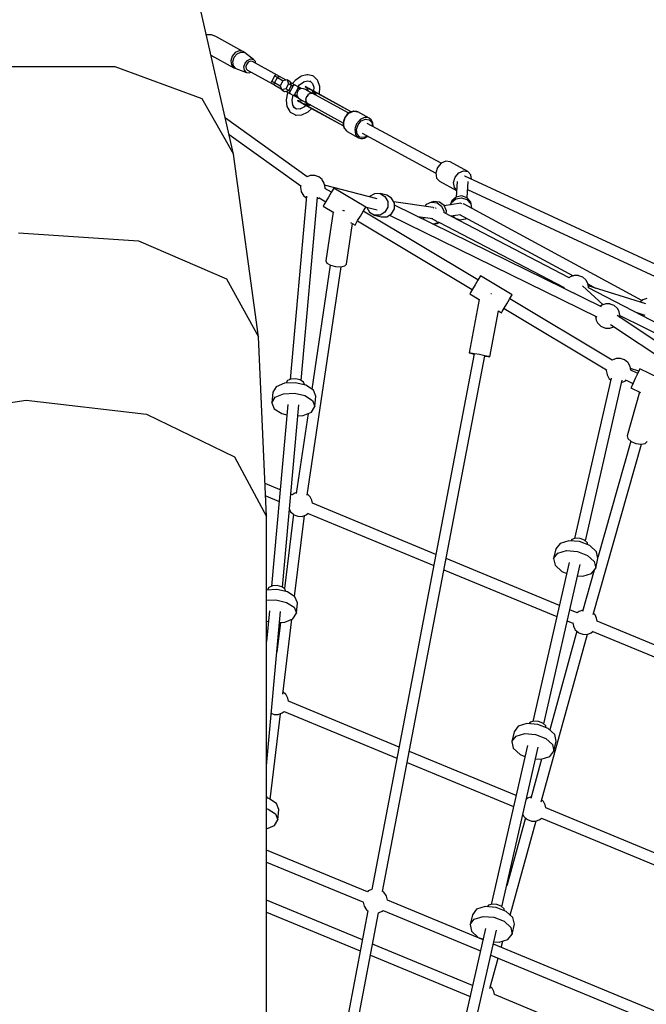
# Model space of a CAD drawing. Units: millimetres. Extents: x 303 to 27659, y -43033 to 1781.
# Drawn here: x 12598 to 13614, y -16868 to -15271 of the extents above; entities that cross this region are included whole.
import ezdxf

# ---------------------------------------------------------------- set-up
doc = ezdxf.new("R2010")
doc.units = ezdxf.units.MM
doc.layers.add('LIVIA STREFA', color=1, linetype='Continuous', lineweight=18)
doc.layers.add('PV-15F70E', color=7, linetype='Continuous')
doc.dimstyles.new('Kopia Kopia ISO-25 moduły', dxfattribs={"dimtxt": 300, "dimasz": 210, "dimexe": 1.25, "dimexo": 0.625, "dimgap": 80, "dimtad": 1, "dimdec": 1, "dimlfac": 0.001, "dimtxsty": 'Standard', "dimblk": 'OBLIQUE', "dimcen": 2.5, "dimse1": 1, "dimse2": 1, "dimadec": 0, "dimazin": 0, "dimtfac": 1, "dimtdec": 1, "dimtmove": 0, "dimatfit": 3, "dimfxl": 1, "dimtfillclr": 256, "dimarcsym": 0})

# ---------------------------------------------------------------- blocks, each defined once
blk = doc.blocks.new('*U2')
at = {"layer": 'PV-15F70E'}
for p, q in [((740835.9, 1097849.6), (740768.9, 1098141.8)), ((740792.6, 1098043.2), (740791.6, 1098042.9)), ((740799.8, 1098043), (740792.6, 1098043.2)), ((740807.1, 1098040.3), (740799.8, 1098043)), ((740850.8, 1098016.3), (740807.1, 1098040.3)), ((740799, 1098010.5), (740836.4, 1097990)), ((740833.7, 1098008.6), (740831.4, 1098001.3)), ((740838.6, 1098014.4), (740833.7, 1098008.6)), ((740836.7, 1098006.9), (740841.6, 1098012.7)), ((740844.9, 1098017.3), (740838.6, 1098014.4)), ((740841.6, 1098012.7), (740847.7, 1098015.4)), ((740850.8, 1098016.3), (740844.9, 1098017.3)), ((740847.7, 1098015.4), (740853.6, 1098014.5)), ((740853.6, 1098014.5), (740850.8, 1098016.3)), ((740868.1, 1098003.4), (740853.6, 1098014.5)), ((740450.4, 1097991.8), (740643.1, 1097992)), ((740643.1, 1097992), (740784.2, 1097940)), ((740831.4, 1098001.3), (740832.4, 1097994.5)), ((740832.4, 1097994.5), (740836.4, 1097990)), ((740834.5, 1097999.7), (740836.7, 1098006.9)), ((740835.5, 1097993), (740834.5, 1097999.7)), ((740839.4, 1097988.6), (740835.5, 1097993)), ((740852.6, 1097991.4), (740854.4, 1097997.2)), ((740854.4, 1097997.2), (740858.4, 1098001.9)), ((740857.1, 1097995.8), (740855.8, 1097991.9)), ((740855.8, 1097991.9), (740856.4, 1097988.2)), ((740859.7, 1097998.9), (740857.1, 1097995.8)), ((740858.4, 1098001.9), (740863.4, 1098004.1)), ((740863, 1098000.4), (740859.7, 1097998.9)), ((740866.2, 1097999.9), (740863, 1098000.4)), ((740863.4, 1098004.1), (740868.1, 1098003.4)), ((740906.4, 1097977.8), (740866.2, 1097999.9)), ((740871.3, 1097999.8), (740868.1, 1098003.4)), ((740871.7, 1097996.8), (740871.3, 1097999.8)), ((740836.4, 1097990), (740839.4, 1097988.6)), ((740839.4, 1097988.6), (740856.6, 1097982.3)), ((740853.4, 1097985.9), (740852.6, 1097991.4)), ((740856.6, 1097982.3), (740853.4, 1097985.9)), ((740856.4, 1097988.2), (740858.5, 1097985.8)), ((740856.6, 1097982.3), (740861.3, 1097981.6)), ((740858.5, 1097985.8), (740898.7, 1097963.8)), ((740861.3, 1097981.6), (740864, 1097982.8)), ((740902.4, 1097976.6), (740897.6, 1097967.8)), ((740902.5, 1097977.2), (740902.4, 1097976.6)), ((740906.8, 1097974.2), (740902.4, 1097976.6)), ((740903.3, 1097977.9), (740902.5, 1097977.2)), ((740904.3, 1097978.2), (740903.3, 1097977.9)), ((740905.4, 1097978.2), (740904.3, 1097978.2)), ((740906.4, 1097977.8), (740905.4, 1097978.2)), ((740910.2, 1097975.7), (740906.4, 1097977.8)), ((740907.8, 1097975.3), (740909, 1097975.9)), ((740909, 1097975.9), (740910.2, 1097975.7)), ((740920.8, 1097969.9), (740910.2, 1097975.7)), ((740945.5, 1097976.1), (740944.6, 1097975.5)), ((740954.8, 1097978.5), (740945.5, 1097976.1)), ((740956.1, 1097978.5), (740954.8, 1097978.5)), ((740964.5, 1097976.6), (740956.1, 1097978.5)), ((740965.2, 1097976.3), (740964.5, 1097976.6)), ((740965.7, 1097975.9), (740965.2, 1097976.3)), ((740971.9, 1097969.9), (740965.7, 1097975.9)), ((740897.1, 1097967.4), (740897, 1097966.4)), ((740897, 1097966.4), (740897.2, 1097965.3)), ((740897.6, 1097967.8), (740897.1, 1097967.4)), ((740897.2, 1097965.3), (740897.8, 1097964.4)), ((740902, 1097965.4), (740897.6, 1097967.8)), ((740897.8, 1097964.4), (740898.7, 1097963.8)), ((740898.7, 1097963.8), (740902.5, 1097961.7)), ((740901.5, 1097963.9), (740902, 1097965.4)), ((740901.7, 1097962.6), (740901.5, 1097963.9)), ((740902.5, 1097961.7), (740901.7, 1097962.6)), ((740902, 1097965.4), (740906.8, 1097974.2)), ((740911.6, 1097960.1), (740902, 1097965.4)), ((740902.5, 1097961.7), (740913.1, 1097955.9)), ((740906.8, 1097974.2), (740907.8, 1097975.3)), ((740906.8, 1097974.2), (740916.4, 1097968.9)), ((740915.8, 1097968.8), (740911.4, 1097960.7)), ((740911.4, 1097960.7), (740913.8, 1097954.1)), ((740922.7, 1097970.3), (740915.8, 1097968.8)), ((740925.1, 1097963.7), (740920.6, 1097955.6)), ((740922.7, 1097970.3), (740925.1, 1097963.7)), ((740927.3, 1097967.7), (740922.7, 1097970.3)), ((740929.7, 1097961.2), (740925.1, 1097963.7)), ((740925.2, 1097953.1), (740929.7, 1097961.2)), ((740929.7, 1097961.2), (740927.3, 1097967.7)), ((740927.4, 1097951.5), (740932.2, 1097960.2)), ((740935.6, 1097961.8), (740927.9, 1097966)), ((740929.5, 1097961.7), (740932.2, 1097960.2)), ((740935.7, 1097969.4), (740931.4, 1097964.1)), ((740932.2, 1097960.2), (740933.2, 1097961.4)), ((740933.2, 1097961.4), (740934.4, 1097962)), ((740934.4, 1097962), (740935.6, 1097961.8)), ((740939.6, 1097959.6), (740935.6, 1097961.8)), ((740944.6, 1097975.5), (740935.7, 1097969.4)), ((740940, 1097959.1), (740942.6, 1097962.2)), ((740942.6, 1097962.2), (740949.7, 1097967.1)), ((740948.7, 1097966.8), (740955.6, 1097968.6)), ((740955.6, 1097968.6), (740960.3, 1097967.5)), ((740959.3, 1097968.5), (740963.8, 1097964.1)), ((740963.8, 1097964.1), (740965.7, 1097958.3)), ((740972.6, 1097968.8), (740971.9, 1097969.9)), ((740975.6, 1097959.6), (740972.6, 1097968.8)), ((740920.6, 1097955.6), (740913.8, 1097954.1)), ((740913.8, 1097954.1), (740918.4, 1097951.6)), ((740918.4, 1097951.6), (740925.2, 1097953.1)), ((740920.2, 1097952), (740927.9, 1097947.7)), ((740925.2, 1097953.1), (740920.6, 1097955.6)), ((740923, 1097949.2), (740920.9, 1097938)), ((740923.5, 1097950.2), (740923, 1097949.2)), ((740927.4, 1097951.5), (740924.7, 1097952.9)), ((740926.9, 1097950), (740927.4, 1097951.5)), ((740927.1, 1097948.6), (740926.9, 1097950)), ((740927.9, 1097947.7), (740927.1, 1097948.6)), ((740927.9, 1097947.7), (740931.9, 1097945.6)), ((740930.8, 1097937.2), (740932.4, 1097945.5)), ((740931.9, 1097945.6), (740933, 1097945.4)), ((740932.3, 1097945.3), (740941.5, 1097940.3)), ((740933, 1097945.4), (740934.3, 1097946)), ((740934.3, 1097946), (740935.3, 1097947.1)), ((740934.6, 1097946.3), (740938.9, 1097944)), ((740935.3, 1097947.1), (740940.1, 1097955.9)), ((740938.7, 1097949.9), (740938.3, 1097946.6)), ((740938.3, 1097946.6), (740939, 1097943.4)), ((740940.3, 1097952.8), (740938.7, 1097949.9)), ((740940.4, 1097958.7), (740939.6, 1097959.6)), ((740940.1, 1097955.9), (740940.6, 1097957.3)), ((740946.1, 1097956), (740940.2, 1097959.3)), ((740942.8, 1097954.9), (740940.3, 1097952.8)), ((740940.6, 1097957.3), (740940.4, 1097958.7)), ((740943.5, 1097955.2), (740940.4, 1097956.9)), ((740945.9, 1097956), (740942.8, 1097954.9)), ((740949.2, 1097955.9), (740945.9, 1097956)), ((740952.2, 1097954.6), (740949.2, 1097955.9)), ((740954.4, 1097957.9), (740951.8, 1097959.3)), ((740951.8, 1097959.3), (740954, 1097958.1)), ((740951.8, 1097959.3), (740955.2, 1097956)), ((740955.6, 1097952.7), (740952.2, 1097954.6)), ((740954, 1097958.1), (740962.7, 1097953.3)), ((740954.4, 1097944), (740954, 1097943.4)), ((740957.8, 1097956.1), (740954.4, 1097957.9)), ((740956.6, 1097946), (740954.6, 1097943.4)), ((740955.2, 1097956), (740957, 1097952)), ((740962.1, 1097949.2), (740955.6, 1097952.7)), ((740956.7, 1097947), (740956.4, 1097946.6)), ((740957.1, 1097946.4), (740956.6, 1097946)), ((740957.3, 1097947.5), (740956.7, 1097947)), ((740963.4, 1097953), (740957.8, 1097956.1)), ((740959.3, 1097947.8), (740958, 1097946.9)), ((740959.7, 1097949.2), (740959.2, 1097948.8)), ((740960.8, 1097948.1), (740959.3, 1097947.8)), ((740960.1, 1097949.2), (740959.7, 1097949.2)), ((740962.3, 1097948.4), (740961.5, 1097948.2)), ((740962.2, 1097949.2), (740961.8, 1097949.2)), ((741022.5, 1097916.1), (740962.2, 1097949.2)), ((740964.9, 1097947.6), (740962.3, 1097948.4)), ((740964.2, 1097952.5), (740962.7, 1097953.3)), ((740962.7, 1097953.3), (740964.1, 1097950.1)), ((740962.9, 1097953.3), (740962.7, 1097953.3)), ((740963.2, 1097953.2), (740962.9, 1097953.3)), ((740963.4, 1097953), (740963.2, 1097953.2)), ((740964.2, 1097952.6), (740963.4, 1097953)), ((740964.1, 1097950.1), (740963.9, 1097948.2)), ((740964.9, 1097952.2), (740964.2, 1097952.6)), ((740964.2, 1097952.5), (740965.6, 1097950.2)), ((740964.7, 1097952.2), (740964.2, 1097952.5)), ((740964.6, 1097952.4), (740964.2, 1097952.5)), ((740964.9, 1097952.2), (740964.6, 1097952.4)), ((740965.2, 1097952), (740964.7, 1097952.2)), ((740964.9, 1097947.6), (740964.8, 1097947.7)), ((740965.9, 1097951.7), (740964.9, 1097952.2)), ((740965, 1097947.6), (740964.9, 1097947.6)), ((740965.7, 1097951.7), (740965.2, 1097952)), ((740965.7, 1097958.3), (740965.4, 1097951.9)), ((740965.6, 1097950.2), (740965.9, 1097947.1)), ((740965.7, 1097951.7), (740968.9, 1097947.5)), ((740966.3, 1097951.4), (740965.7, 1097951.7)), ((740966.2, 1097951.1), (740965.7, 1097951.7)), ((740965.8, 1097951.6), (740968.9, 1097947.5)), ((741026.4, 1097918.4), (740965.8, 1097951.6)), ((740965.8, 1097951.6), (740966.2, 1097951.5)), ((740966.9, 1097951.2), (740965.9, 1097951.7)), ((740966.2, 1097951.5), (740966.5, 1097951.3)), ((740966.9, 1097951.2), (740966.3, 1097951.4)), ((740966.5, 1097951.3), (740966.9, 1097951.2)), ((741026.6, 1097918.4), (740966.9, 1097951.2)), ((740968.4, 1097948.1), (740969, 1097946.1)), ((740968.9, 1097947.5), (740969.1, 1097945.4)), ((740974.8, 1097946.8), (740975.1, 1097947.8)), ((740975.1, 1097947.8), (740975.5, 1097958.6)), ((740975.5, 1097958.6), (740975.6, 1097959.6)), ((740784.2, 1097940), (740835.9, 1097849.6)), ((740920.9, 1097938), (740920.9, 1097937.2)), ((740920.9, 1097937.2), (740922.2, 1097926.8)), ((740931.7, 1097929.9), (740930.8, 1097937.2)), ((740934.7, 1097925), (740931.5, 1097930.3)), ((740939, 1097943.4), (740940.9, 1097940.7)), ((740941.6, 1097935.5), (740939.4, 1097936.7)), ((740939.4, 1097936.7), (740942, 1097935.2)), ((740944, 1097935.6), (740939.4, 1097936.7)), ((740940.9, 1097940.7), (740943.6, 1097938.9)), ((740950.3, 1097930.7), (740941.6, 1097935.5)), ((740942, 1097935.2), (740945.4, 1097933.4)), ((740943.6, 1097938.9), (740947, 1097937)), ((740948.3, 1097936.3), (740944, 1097935.6)), ((740945.4, 1097933.4), (740950.9, 1097930.2)), ((740946.9, 1097937), (740947.3, 1097936.1)), ((740947, 1097937), (740953.5, 1097933.4)), ((740953.8, 1097931.3), (740950.3, 1097930.7)), ((740950.3, 1097930.7), (740951.8, 1097929.9)), ((740950.3, 1097930.7), (740950.5, 1097930.5)), ((740950.5, 1097930.5), (740950.7, 1097930.4)), ((740953.3, 1097928.9), (740950.6, 1097926.3)), ((740950.7, 1097930.4), (740950.9, 1097930.2)), ((740950.9, 1097930.2), (740951.7, 1097929.8)), ((740951.7, 1097929.8), (740952.4, 1097929.4)), ((740951.8, 1097929.9), (740952.3, 1097929.6)), ((740954.5, 1097929.9), (740951.8, 1097929.9)), ((740951.8, 1097929.9), (740952.1, 1097929.6)), ((740952.1, 1097929.6), (740952.4, 1097929.4)), ((740952.2, 1097936), (740952.2, 1097935.5)), ((740952.2, 1097935.5), (740952.4, 1097935.1)), ((740952.4, 1097939.1), (740952.3, 1097938.4)), ((740952.3, 1097929.6), (740952.8, 1097929.3)), ((740952.6, 1097939.6), (740952.4, 1097939.1)), ((740952.4, 1097929.4), (740953.4, 1097928.9)), ((740952.8, 1097929.3), (740953.3, 1097929)), ((740953.1, 1097938.1), (740953.1, 1097936.5)), ((740953.1, 1097936.5), (740953.7, 1097935.1)), ((740954.3, 1097942.9), (740953.2, 1097939.8)), ((740953.2, 1097939.8), (740953.2, 1097939.2)), ((740953.3, 1097933.7), (740953.5, 1097933.4)), ((740958.6, 1097928.7), (740953.3, 1097929)), ((740953.3, 1097929), (740953.8, 1097928.7)), ((740953.3, 1097929), (740954, 1097928.9)), ((740958.6, 1097928.7), (740953.4, 1097929)), ((740953.4, 1097929), (741014, 1097895.7)), ((740953.7, 1097928.8), (740953.4, 1097929)), ((740953.4, 1097928.9), (740954.3, 1097928.4)), ((740953.5, 1097933.4), (741013.8, 1097900.3)), ((740954, 1097928.6), (740953.7, 1097928.8)), ((740954, 1097943.4), (740953.8, 1097942.7)), ((740955.3, 1097932.4), (740953.8, 1097931.3)), ((740953.8, 1097928.7), (740954.3, 1097928.4)), ((740953.9, 1097934.4), (740954.2, 1097933.7)), ((740954.3, 1097928.4), (740954, 1097928.6)), ((740954.2, 1097933.7), (740956.3, 1097931.9)), ((740954.3, 1097928.4), (741014, 1097895.6)), ((740957.3, 1097931.3), (740954.5, 1097929.9)), ((740956.1, 1097931.9), (740956.3, 1097931.9)), ((740956.3, 1097931.9), (740956.3, 1097931.9)), ((740959.8, 1097929.2), (740957.7, 1097928.7)), ((740960.5, 1097929.6), (740958.6, 1097928.7)), ((741005.6, 1097929.9), (741005.5, 1097929.9)), ((741006, 1097929.7), (741005.6, 1097929.9)), ((741006.4, 1097929.4), (741006, 1097929.7)), ((741006, 1097929.7), (741006, 1097929.7)), ((741006.6, 1097929.3), (741006.4, 1097929.4)), ((740922.2, 1097926.8), (740926.8, 1097919.1)), ((740926.8, 1097919.1), (740927.5, 1097917.9)), ((740927.5, 1097917.9), (740934.9, 1097913.9)), ((740937.8, 1097923), (740932.5, 1097926)), ((740935.8, 1097924.2), (740933.9, 1097925.6)), ((740934.9, 1097913.9), (740936.1, 1097913.2)), ((740936.1, 1097913.2), (740937.5, 1097913.2)), ((740938.2, 1097923), (740936.9, 1097923.5)), ((740937.5, 1097913.2), (740946.5, 1097913.5)), ((740944, 1097923.2), (740937.8, 1097923)), ((740950.6, 1097926.3), (740943.3, 1097922.9)), ((740946.5, 1097913.5), (740955.9, 1097918)), ((740955.9, 1097918), (740956.6, 1097918.4)), ((740956.6, 1097918.4), (740962.5, 1097923.9)), ((741020.2, 1097914.4), (741016.3, 1097909.2)), ((741016.7, 1097909), (741022.6, 1097916)), ((741025.1, 1097918), (741020.2, 1097914.4)), ((741022.6, 1097916), (741020.5, 1097914.3)), ((741022.6, 1097916), (741030.2, 1097919.4)), ((741025.4, 1097918), (741022.6, 1097916)), ((741030.4, 1097919.5), (741025.1, 1097918)), ((741030.2, 1097919.4), (741025.4, 1097918)), ((741030.8, 1097919.6), (741030.2, 1097919.4)), ((741030.2, 1097919.4), (741037.3, 1097918.2)), ((741030.8, 1097919.6), (741030.4, 1097919.5)), ((741035.9, 1097918.8), (741030.8, 1097919.6)), ((741037.3, 1097918.2), (741035.9, 1097918.8)), ((741055.7, 1097908.1), (741037.3, 1097918.2)), ((740955, 1097813.2), (740822.5, 1097908)), ((740993, 1097907.1), (740993.1, 1097907.1)), ((740993.1, 1097907.1), (740993.5, 1097906.9)), ((740993.5, 1097906.9), (740993.5, 1097906.9)), ((740993.5, 1097906.9), (740993.9, 1097906.6)), ((740993.9, 1097906.6), (740994.1, 1097906.5)), ((741014, 1097903.1), (741013.6, 1097897.1)), ((741013.6, 1097897.1), (741015.2, 1097891.7)), ((741014, 1097900.2), (741013.8, 1097896.8)), ((741013.8, 1097896.8), (741015.2, 1097892)), ((741016.3, 1097909.2), (741014, 1097903.1)), ((741014, 1097900.2), (741016.7, 1097909)), ((741014.2, 1097902.9), (741014, 1097900.2)), ((741015.2, 1097892), (741014, 1097900.2)), ((741035.2, 1097898.8), (741033.1, 1097892.6)), ((741039.3, 1097903.9), (741035.2, 1097898.8)), ((741035.2, 1097889.7), (741037.7, 1097897.5)), ((741037.7, 1097897.5), (741042.9, 1097903.7)), ((741041.1, 1097905.8), (741039.3, 1097903.9)), ((741044.3, 1097907.6), (741041.1, 1097905.8)), ((741042.9, 1097903.7), (741049.6, 1097906.7)), ((741048.6, 1097909.2), (741044.3, 1097907.6)), ((741049.7, 1097909.2), (741048.6, 1097909.2)), ((741049.6, 1097906.7), (741055.9, 1097905.7)), ((741054.8, 1097908.5), (741049.7, 1097909.2)), ((741172.3, 1097835), (741052.3, 1097899.7)), ((741055.7, 1097908.1), (741054.8, 1097908.5)), ((741058.8, 1097905.6), (741055.7, 1097908.1)), ((741055.9, 1097905.7), (741060.2, 1097900.9)), ((741059.1, 1097905.1), (741058.8, 1097905.6)), ((741060.5, 1097902.7), (741058.8, 1097905.6)), ((741061.5, 1097900.5), (741059.1, 1097905.1)), ((741060.2, 1097900.9), (741061, 1097895)), ((741061.3, 1097900.9), (741060.5, 1097902.7)), ((741062.1, 1097894.7), (741061.5, 1097900.5)), ((740828.5, 1097881.6), (740944.7, 1097798.6)), ((741019.9, 1097886.7), (741015.2, 1097892)), ((741015.2, 1097892), (741015.4, 1097891.4)), ((741015.2, 1097891.7), (741015.4, 1097891.4)), ((741015.4, 1097891.4), (741018.7, 1097887.5)), ((741018.7, 1097887.5), (741019.9, 1097886.7)), ((741019.9, 1097886.7), (741038.4, 1097876.5)), ((741033.1, 1097892.6), (741032.4, 1097890.1)), ((741032.4, 1097890.1), (741032.7, 1097886.4)), ((741032.7, 1097886.4), (741033.6, 1097881.9)), ((741033.6, 1097881.9), (741034.3, 1097881)), ((741034.3, 1097881), (741037.6, 1097877.1)), ((741036.3, 1097882.4), (741035.2, 1097889.7)), ((741040.5, 1097877.6), (741036.3, 1097882.4)), ((741044.1, 1097883.7), (741163.8, 1097819.2)), ((741062, 1097894.5), (741062.1, 1097894.7)), ((741037.6, 1097877.1), (741038.4, 1097876.5)), ((741038.4, 1097876.5), (741042.2, 1097875.3)), ((741046.8, 1097876.6), (741040.5, 1097877.6)), ((741042.2, 1097875.3), (741045.5, 1097875.4)), ((741042.2, 1097875.3), (741042.7, 1097875.3)), ((741042.7, 1097875.3), (741047.9, 1097875.7)), ((741045.5, 1097875.4), (741047.4, 1097875.7)), ((741052.5, 1097879.2), (741046.8, 1097876.6)), ((741047.9, 1097875.7), (741053.1, 1097878.4)), ((741053.1, 1097878.4), (741053.4, 1097878.7)), ((740876.2, 1097553.7), (740835.9, 1097849.6)), ((741172.4, 1097835.1), (741166.5, 1097828.1)), ((741179.9, 1097838.6), (741172.4, 1097835.1)), ((741187, 1097837.4), (741179.9, 1097838.6)), ((741215.9, 1097821.8), (741187, 1097837.4)), ((741166.5, 1097828.1), (741163.8, 1097819.3)), ((741163.8, 1097819.3), (741165, 1097811.1)), ((741195.4, 1097812.4), (741201.3, 1097819.4)), ((741201.3, 1097819.4), (741208.8, 1097822.9)), ((741208.8, 1097822.9), (741215.9, 1097821.8)), ((741220.7, 1097816.4), (741215.9, 1097821.8)), ((741221.8, 1097809.1), (741220.7, 1097816.4)), ((740960, 1097815.1), (740955, 1097813.2)), ((740960.5, 1097815.3), (740960, 1097815.1)), ((740967.4, 1097815.4), (740960.5, 1097815.3)), ((740973.9, 1097813.1), (740967.4, 1097815.4)), ((740979.2, 1097808.8), (740973.9, 1097813.1)), ((740979.5, 1097808.4), (740979.2, 1097808.8)), ((740982.9, 1097802.5), (740979.5, 1097808.4)), ((740984.1, 1097795.8), (740982.9, 1097802.5)), ((741165, 1097811.1), (741169.8, 1097805.8)), ((741169.8, 1097805.8), (741197.3, 1097790.9)), ((741192.7, 1097803.6), (741195.4, 1097812.4)), ((741193.9, 1097795.5), (741192.7, 1097803.6)), ((741198.3, 1097805.5), (741196.5, 1097780.2)), ((741210.7, 1097814.2), (741210.3, 1097814)), ((741567.7, 1097648.8), (741210.8, 1097814.2)), ((741214.4, 1097779), (741216.3, 1097805.2)), ((740944.4, 1097797.2), (740944.2, 1097795.9)), ((740944.2, 1097795.9), (740945.3, 1097789.5)), ((740944.7, 1097798.6), (740944.4, 1097797.2)), ((740945.3, 1097789.5), (740945.6, 1097788.5)), ((740945.6, 1097788.5), (740949.1, 1097782.6)), ((741068.9, 1097777.4), (740983.5, 1097799.6)), ((740983.9, 1097794), (740984.1, 1097794.9)), ((740994.5, 1097788), (740984, 1097794.3)), ((740994.5, 1097788), (740984, 1097794.3)), ((740984.1, 1097794.9), (740984.1, 1097795.8)), ((740994.3, 1097787.6), (740989.9, 1097780.3)), ((740997.5, 1097792.9), (740994.3, 1097787.6)), ((740998.6, 1097794.9), (740997.5, 1097792.9)), ((741050.1, 1097764), (740998.6, 1097794.9)), ((741064.3, 1097785.7), (741056.4, 1097781)), ((741073.4, 1097785.8), (741064.3, 1097785.7)), ((741073.4, 1097785.8), (741081.3, 1097781.3)), ((741084.1, 1097783.1), (741073.4, 1097785.8)), ((741197.3, 1097791.7), (741193.9, 1097795.5)), ((741215.4, 1097792.3), (741560.2, 1097632.6)), ((740953.9, 1097781.6), (740927.3, 1097484.3)), ((740945.2, 1097482.8), (740971.8, 1097780.3)), ((740949.1, 1097782.6), (740953.6, 1097778.8)), ((740971.6, 1097777.5), (740974.3, 1097778.5)), ((740974.3, 1097778.5), (740975.1, 1097779.2)), ((740974.7, 1097778.9), (740985.3, 1097772.5)), ((740974.7, 1097778.9), (740985.3, 1097772.5)), ((740975.1, 1097779.2), (740975.3, 1097779.4)), ((740985.5, 1097773), (740982.3, 1097767.6)), ((740989.9, 1097780.3), (740985.5, 1097773)), ((741056.4, 1097781), (741056.3, 1097780.7)), ((741081.3, 1097781.3), (741085.8, 1097773.3)), ((741092, 1097778.5), (741084.1, 1097783.1)), ((741085.8, 1097773.3), (741085.8, 1097764)), ((741096.5, 1097770.5), (741092, 1097778.5)), ((741159.2, 1097763.4), (741095.5, 1097772.4)), ((741096.6, 1097761.2), (741096.5, 1097770.5)), ((741148, 1097768.4), (741145.7, 1097765.3)), ((741156.5, 1097772.2), (741148, 1097768.4)), ((741160.7, 1097772.8), (741156.5, 1097772.2)), ((741156.5, 1097772.2), (741165.7, 1097771.1)), ((741170, 1097771.8), (741160.7, 1097772.8)), ((741165.7, 1097771.1), (741173.2, 1097765.6)), ((741177.5, 1097766.3), (741170, 1097771.8)), ((741204.2, 1097770.3), (741177.5, 1097766.2)), ((741189.5, 1097774.1), (741187.2, 1097767.7)), ((741188.1, 1097767.8), (741189.3, 1097771.3)), ((741189.3, 1097771.3), (741196.3, 1097777.4)), ((741196.5, 1097780.2), (741189.5, 1097774.1)), ((741196.3, 1097777.4), (741205.4, 1097779.2)), ((741205.6, 1097782), (741196.5, 1097780.2)), ((741204.2, 1097770.3), (741204.2, 1097770.3)), ((741204.2, 1097770.3), (741205.2, 1097770)), ((741205.4, 1097779.2), (741214.3, 1097776.2)), ((741214.5, 1097779), (741205.6, 1097782)), ((741208.7, 1097769.1), (741208.3, 1097769.2)), ((741208.9, 1097768.8), (741208.7, 1097769.1)), ((741208.7, 1097769.1), (741208.7, 1097769.1)), ((741208.7, 1097769.1), (741208.9, 1097768.9)), ((741498, 1097612.4), (741209.6, 1097768.6)), ((741214.3, 1097776.2), (741220.4, 1097769.2)), ((741220.6, 1097772), (741214.5, 1097779)), ((741220.4, 1097769.2), (741221.8, 1097762)), ((741222.3, 1097762.8), (741220.6, 1097772)), ((740982.3, 1097767.6), (740981.2, 1097765.7)), ((740981.2, 1097765.7), (740998.3, 1097755.4)), ((740997.2, 1097756.1), (740985.3, 1097676.7)), ((741014.7, 1097758.1), (741013.1, 1097758.5)), ((741015.4, 1097758.1), (741014.7, 1097758.1)), ((741041.4, 1097749.5), (741045.8, 1097756.8)), ((741045.8, 1097756.8), (741049, 1097762.1)), ((741232.1, 1097645.8), (741046, 1097757.2)), ((741232.1, 1097645.8), (741046, 1097757.2)), ((741049, 1097762.1), (741050.1, 1097764)), ((741049.4, 1097764.5), (741068.8, 1097759.4)), ((741051.9, 1097763.8), (741051.9, 1097763.5)), ((741051.9, 1097763.5), (741056.4, 1097755.5)), ((741056.4, 1097755.5), (741064.3, 1097751)), ((741081.3, 1097755.9), (741073.4, 1097751.1)), ((741085.8, 1097764), (741081.3, 1097755.9)), ((741084.1, 1097748.3), (741092, 1097753.1)), ((741092, 1097753.1), (741096.6, 1097761.2)), ((741432.3, 1097602.5), (741096.6, 1097767.3)), ((741159.2, 1097763.4), (741160.6, 1097763)), ((741159.2, 1097763.4), (741159.2, 1097763.4)), ((741163.7, 1097762.2), (741163.3, 1097762.3)), ((741164.1, 1097761.7), (741163.7, 1097762.2)), ((741163.7, 1097762.2), (741163.7, 1097762.2)), ((741163.7, 1097762.2), (741164.1, 1097761.7)), ((741173.2, 1097765.6), (741176.9, 1097757.1)), ((741176.9, 1097757.1), (741176.7, 1097754.9)), ((741380.1, 1097649.5), (741176.9, 1097755.3)), ((741181.2, 1097757.7), (741177.5, 1097766.3)), ((741180.7, 1097753.3), (741181.2, 1097757.7)), ((741187.6, 1097749.7), (741203.7, 1097752.2)), ((741222.3, 1097761.7), (741222.3, 1097762.8)), ((741019, 1097671.7), (741028.7, 1097737.2)), ((741025.6, 1097739.1), (741032.7, 1097734.9)), ((741032.7, 1097734.9), (741033.8, 1097736.8)), ((741033.8, 1097736.8), (741037, 1097742.2)), ((741036.8, 1097741.7), (741222.9, 1097630.4)), ((741036.8, 1097741.7), (741222.9, 1097630.4)), ((741037, 1097742.2), (741041.4, 1097749.5)), ((741073.4, 1097751.1), (741064.3, 1097751)), ((741064.3, 1097751), (741075, 1097748.2)), ((741075, 1097748.2), (741084.1, 1097748.3)), ((741088.7, 1097751.1), (741424.8, 1097586.1)), ((741133.9, 1097748.9), (741158.7, 1097745.4)), ((741143.2, 1097747.6), (741145.1, 1097743.5)), ((741156.2, 1097745.8), (741165.8, 1097740.8)), ((741158.3, 1097737), (741161.9, 1097736.6)), ((741168.5, 1097739.5), (741161.9, 1097736.6)), ((741161.9, 1097736.6), (741166.2, 1097737.2)), ((741166.2, 1097737.2), (741169.7, 1097738.8)), ((741168.4, 1097739.4), (741371.7, 1097633.6)), ((741190.8, 1097750.2), (741194.1, 1097746.4)), ((741194.1, 1097746.4), (741202.9, 1097743.3)), ((741202.4, 1097752), (741386.3, 1097652.4)), ((741202.9, 1097743.3), (741212.1, 1097745.1)), ((741212.1, 1097745.1), (741213.3, 1097746.1)), ((740487.1, 1097722.2), (740681.7, 1097709.3)), ((740681.7, 1097709.3), (740824.1, 1097647.6)), ((740985.3, 1097676.7), (740987.1, 1097673)), ((740987.1, 1097673), (740992.9, 1097669.6)), ((740955.1, 1097296.7), (741010.2, 1097667.2)), ((740992.5, 1097669.9), (740962.6, 1097468.9)), ((740992.9, 1097669.6), (741001.2, 1097667.5)), ((741001.2, 1097667.5), (741009.7, 1097667.1)), ((741009.7, 1097667.1), (741016.2, 1097668.7)), ((741016.2, 1097668.7), (741019, 1097671.7)), ((740824.1, 1097647.6), (740876.2, 1097553.7)), ((741231.9, 1097645.4), (741227.5, 1097638.1)), ((741235.1, 1097650.8), (741231.9, 1097645.4)), ((741236.2, 1097652.7), (741235.1, 1097650.8)), ((741287.7, 1097621.9), (741236.2, 1097652.7)), ((741381.8, 1097650.9), (741380.1, 1097649.5)), ((741388.3, 1097653.1), (741381.8, 1097650.9)), ((741395.2, 1097653), (741388.3, 1097653.1)), ((741395.7, 1097652.8), (741395.2, 1097653)), ((741402, 1097650.4), (741395.7, 1097652.8)), ((741407.1, 1097645.9), (741402, 1097650.4)), ((741407.7, 1097645.1), (741407.1, 1097645.9)), ((741410.3, 1097639.9), (741407.7, 1097645.1)), ((741219.9, 1097625.5), (741218.8, 1097623.5)), ((741223.1, 1097630.8), (741219.9, 1097625.5)), ((741227.5, 1097638.1), (741223.1, 1097630.8)), ((741371.6, 1097633.6), (741371.6, 1097633.6)), ((741371.6, 1097633.6), (741371.6, 1097632.6)), ((741371.6, 1097632.6), (741371.7, 1097632.2)), ((741386.9, 1097625.7), (741389.3, 1097623.5)), ((741435.4, 1097605.7), (741401.5, 1097636.3)), ((741411.3, 1097634.9), (741410.3, 1097639.9)), ((741410.4, 1097639.3), (741422.6, 1097632.8)), ((741504.3, 1097606.9), (741411, 1097636.4)), ((741411.5, 1097633.6), (741411.3, 1097634.9)), ((741411.5, 1097633.1), (741411.5, 1097633.6)), ((741769, 1097447), (741411.5, 1097633.1)), ((741234.3, 1097614.4), (741217.8, 1097527.8)), ((741218.8, 1097623.5), (741234.3, 1097614.2)), ((741253.4, 1097623.4), (741252.9, 1097623.5)), ((741254.3, 1097623.2), (741253.4, 1097623.4)), ((741279, 1097607.3), (741283.3, 1097614.6)), ((741283.3, 1097614.6), (741286.5, 1097620)), ((741449.6, 1097515.8), (741283.6, 1097615)), ((741449.6, 1097515.8), (741283.6, 1097615)), ((741286.5, 1097620), (741287.7, 1097621.9)), ((741499.5, 1097613.5), (741494.9, 1097609.8)), ((741506, 1097615.8), (741499.5, 1097613.5)), ((741251.2, 1097521.4), (741265.4, 1097595.9)), ((741265.4, 1097595.6), (741270.3, 1097592.7)), ((741270.3, 1097592.7), (741271.4, 1097594.7)), ((741271.4, 1097594.7), (741274.6, 1097600)), ((741274.4, 1097599.6), (741440.4, 1097500.2)), ((741274.4, 1097599.6), (741440.4, 1097500.2)), ((741274.6, 1097600), (741279, 1097607.3)), ((741432.9, 1097604.9), (741430.8, 1097603.2)), ((741439.4, 1097607.1), (741432.9, 1097604.9)), ((741446.3, 1097607), (741439.4, 1097607.1)), ((741446.7, 1097606.8), (741446.3, 1097607)), ((741453.1, 1097604.4), (741446.7, 1097606.8)), ((741458.1, 1097599.9), (741453.1, 1097604.4)), ((741458.7, 1097599.1), (741458.1, 1097599.9)), ((741461.3, 1097593.9), (741458.7, 1097599.1)), ((741462.4, 1097588.9), (741461.3, 1097593.9)), ((741486.6, 1097594), (741502.5, 1097589)), ((741489.7, 1097593), (741489.9, 1097592.3)), ((741422.6, 1097587.2), (741422.6, 1097586.6)), ((741422.6, 1097586.6), (741423.8, 1097580.9)), ((741423.8, 1097580.9), (741426.1, 1097576.3)), ((741665.7, 1097450.4), (741457.7, 1097588.1)), ((741462.1, 1097585.2), (741462.6, 1097587.6)), ((741462.6, 1097587.6), (741462.4, 1097588.9)), ((741799.7, 1097422), (741462.6, 1097587.6)), ((741426.1, 1097576.3), (741426.8, 1097575.1)), ((741426.8, 1097575.1), (741431.6, 1097570.9)), ((741431.6, 1097570.9), (741432.4, 1097570.2)), ((741432.4, 1097570.2), (741438.9, 1097567.8)), ((741438.9, 1097567.8), (741445.8, 1097567.6)), ((741445.8, 1097567.6), (741452.3, 1097569.9)), ((741447.1, 1097573.6), (741619.6, 1097459.4)), ((741452.3, 1097569.9), (741452.5, 1097570.1)), ((740889.4, 1097262.6), (740876.2, 1097553.7)), ((741225.8, 1097526.2), (741060.2, 1096657.9)), ((741077.5, 1096654.4), (741243.2, 1097523)), ((741217.8, 1097527.8), (741220.1, 1097527.7)), ((741217.8, 1097527.8), (741220, 1097527)), ((741220, 1097527), (741225.7, 1097525.7)), ((741220.1, 1097527.7), (741226.3, 1097526.8)), ((741226.3, 1097526.8), (741234.6, 1097525.3)), ((741234.6, 1097525.3), (741243, 1097523.6)), ((741243, 1097523.6), (741249, 1097522.2)), ((741243.1, 1097522.3), (741248.9, 1097521.5)), ((741248.9, 1097521.5), (741251.2, 1097521.4)), ((741249, 1097522.2), (741251.2, 1097521.4)), ((741449.7, 1097515.9), (741449.5, 1097515.8)), ((741456.1, 1097518.4), (741449.7, 1097515.9)), ((741456.5, 1097518.5), (741456.1, 1097518.4)), ((741463.4, 1097518.6), (741456.5, 1097518.5)), ((741469.9, 1097516.4), (741463.4, 1097518.6)), ((741475.3, 1097512), (741469.9, 1097516.4)), ((741440.4, 1097500.3), (741440.2, 1097499.1)), ((741440.2, 1097499.1), (741441.4, 1097492.8)), ((741475.5, 1097511.6), (741475.3, 1097512)), ((741479, 1097505.8), (741475.5, 1097511.6)), ((741480.1, 1097499.4), (741479, 1097505.8)), ((741493, 1097498.1), (741479.6, 1097502.1)), ((741491.2, 1097494.2), (741480, 1097499.5)), ((741493.6, 1097499.4), (741491, 1097493.8)), ((741494.6, 1097501.5), (741493.6, 1097499.4)), ((741548.8, 1097475.8), (741494.6, 1097501.5)), ((740923.1, 1097482.6), (740920.8, 1097478.8)), ((740928.9, 1097485), (740923.1, 1097482.6)), ((740936.4, 1097485.4), (740928.9, 1097485)), ((740943.8, 1097483.7), (740936.4, 1097485.4)), ((740949, 1097480.3), (740943.8, 1097483.7)), ((741448.2, 1097486.6), (741388.9, 1097226.7)), ((741406.4, 1097222.7), (741465.8, 1097483.2)), ((741441.4, 1097492.8), (741441.6, 1097491.8)), ((741441.6, 1097491.8), (741445.1, 1097485.8)), ((741445.1, 1097485.8), (741447.6, 1097483.8)), ((741465, 1097479.7), (741470.4, 1097481.8)), ((741470.4, 1097481.8), (741471.2, 1097482.4)), ((741471.2, 1097482.4), (741472.6, 1097483.7)), ((741472.2, 1097483.3), (741483.5, 1097478)), ((741487.3, 1097486.1), (741483.7, 1097478.4)), ((741491, 1097493.8), (741487.3, 1097486.1)), ((740904.9, 1097472.6), (740899.4, 1097463.7)), ((740918.2, 1097478.3), (740904.9, 1097472.6)), ((740935.9, 1097479.2), (740918.2, 1097478.3)), ((740920.8, 1097478.8), (740920.8, 1097478.4)), ((740953.1, 1097475.2), (740935.9, 1097479.2)), ((740950.7, 1097476.1), (740949, 1097480.3)), ((740950.6, 1097475.7), (740950.7, 1097476.1)), ((740965.2, 1097467.2), (740953.1, 1097475.2)), ((740969.1, 1097457.5), (740965.2, 1097467.2)), ((741481, 1097472.8), (741480.1, 1097470.7)), ((741480.1, 1097470.7), (741495.9, 1097463.2)), ((741483.7, 1097478.4), (741481, 1097472.8)), ((740304.4, 1097421.5), (740499.4, 1097451)), ((740499.4, 1097451), (740694.4, 1097428.1)), ((740899.4, 1097463.7), (740897.9, 1097446.9)), ((740897.9, 1097446.9), (740903.4, 1097455.7)), ((740903.4, 1097455.7), (740916.7, 1097461.4)), ((740916.7, 1097461.4), (740934.4, 1097462.4)), ((740934.4, 1097462.4), (740951.6, 1097458.3)), ((740951.6, 1097458.3), (740963.7, 1097450.4)), ((740963.7, 1097450.4), (740967.6, 1097440.6)), ((740967.6, 1097440.6), (740969.1, 1097457.5)), ((741494.2, 1097464.1), (741474, 1097393.1)), ((740923.7, 1097444.2), (740897.4, 1097149.3)), ((740897.9, 1097446.9), (740901.7, 1097437.1)), ((740901.7, 1097437.1), (740913.9, 1097429.2)), ((740915.3, 1097147.7), (740941.7, 1097443.2)), ((740962.1, 1097431.7), (740967.6, 1097440.6)), ((740694.4, 1097428.1), (740837.2, 1097359.2)), ((740913.9, 1097429.2), (740922.2, 1097427.2)), ((740956.7, 1097429.5), (740937.4, 1097299.5)), ((740940.1, 1097425.6), (740948.7, 1097426.1)), ((740948.7, 1097426.1), (740962.1, 1097431.7)), ((741474, 1097393.1), (741475.1, 1097388.6)), ((741475.1, 1097388.6), (741480.3, 1097384.1)), ((741418.7, 1097103.3), (741497.2, 1097379.5)), ((741479.9, 1097384.4), (741426.3, 1097196)), ((741480.3, 1097384.1), (741488.2, 1097380.7)), ((741488.2, 1097380.7), (741496.6, 1097379.4)), ((741496.6, 1097379.4), (741503.4, 1097380.6)), ((741503.4, 1097380.6), (741506.7, 1097383.8)), ((740837.2, 1097359.2), (740889.4, 1097262.6)), ((740911.4, 1097305.6), (740887, 1097315.7)), ((740887.9, 1097295.8), (740909.7, 1097286.8)), ((740931.2, 1097297.3), (740928.8, 1097298.4)), ((740934.2, 1097299.8), (740931.2, 1097297.4)), ((740937.6, 1097301), (740934.2, 1097299.8)), ((740959.5, 1097294.9), (740955.4, 1097298.5)), ((740960, 1097294.1), (740959.5, 1097294.9)), ((740962.7, 1097288.9), (740960, 1097294.1)), ((740963.7, 1097283.9), (740962.7, 1097288.9)), ((741163.8, 1097201), (740963.6, 1097283.9)), ((740889.4, 1095968.1), (740889.4, 1097262.6)), ((740932.9, 1097265.9), (740918.4, 1097145.7)), ((740926.5, 1097273.1), (740927.4, 1097271.3)), ((740927.4, 1097271.3), (740928.1, 1097270.1)), ((740928.1, 1097270.1), (740932.9, 1097265.9)), ((740932.9, 1097265.9), (740933.7, 1097265.2)), ((740933.7, 1097265.2), (740940.2, 1097262.7)), ((740934.8, 1097132.4), (740950.7, 1097263.9)), ((740940.2, 1097262.7), (740947.1, 1097262.6)), ((740947.1, 1097262.6), (740953.6, 1097264.9)), ((740953.6, 1097264.9), (740956.8, 1097267.5)), ((740956.6, 1097267.3), (741160.4, 1097182.9)), ((741390.5, 1097227.2), (741384.5, 1097225.3)), ((741398.1, 1097226.6), (741390.5, 1097227.2)), ((741405.1, 1097223.9), (741398.1, 1097226.6)), ((741358.4, 1097210.1), (741354.7, 1097194.1)), ((741365.2, 1097218.8), (741358.4, 1097210.1)), ((741379.3, 1097223.1), (741365.2, 1097218.8)), ((741397, 1097221.8), (741379.3, 1097223.1)), ((741384.5, 1097225.3), (741382.5, 1097222.9)), ((741413.4, 1097215.3), (741397, 1097221.8)), ((741409.8, 1097219.6), (741405.1, 1097223.9)), ((741410.4, 1097216.5), (741409.8, 1097219.6)), ((741424.3, 1097205.3), (741413.4, 1097215.3)), ((741364.1, 1097118), (741180.5, 1097194.1)), ((741354.7, 1097194.1), (741361.5, 1097202.8)), ((741354.7, 1097194.1), (741357.1, 1097183.3)), ((741361.5, 1097202.8), (741375.7, 1097207.1)), ((741375.7, 1097207.1), (741393.3, 1097205.8)), ((741393.3, 1097205.8), (741409.8, 1097199.3)), ((741409.8, 1097199.3), (741420.6, 1097189.3)), ((741423, 1097178.5), (741426.6, 1097194.5)), ((741426.6, 1097194.5), (741424.3, 1097205.3)), ((741380, 1097187.8), (741321.2, 1096930.1)), ((741338.7, 1096926.1), (741397.7, 1097184.8)), ((741357.1, 1097183.3), (741367.9, 1097173.3)), ((741416.2, 1097169.8), (741423, 1097178.5)), ((741420.6, 1097189.3), (741423, 1097178.5)), ((741177, 1097176), (741360, 1097100.2)), ((741367.9, 1097173.3), (741376, 1097170.1)), ((741393.5, 1097166.1), (741402.1, 1097165.5)), ((741420.4, 1097175.2), (741401.4, 1097108.2)), ((741402.1, 1097165.5), (741416.2, 1097169.8)), ((740893.2, 1097147.5), (740890.9, 1097143.7)), ((740898.9, 1097149.9), (740893.2, 1097147.5)), ((740906.5, 1097150.3), (740898.9, 1097149.9)), ((740913.9, 1097148.6), (740906.5, 1097150.3)), ((740919.1, 1097145.2), (740913.9, 1097148.6)), ((740906, 1097144.1), (740889.4, 1097143.2)), ((740890.9, 1097143.7), (740890.8, 1097143.3)), ((740923.2, 1097140.1), (740906, 1097144.1)), ((740920.7, 1097141), (740919.1, 1097145.2)), ((740920.7, 1097140.7), (740920.7, 1097141)), ((740935.3, 1097132.1), (740923.2, 1097140.1)), ((740939.2, 1097122.4), (740935.3, 1097132.1)), ((740889.4, 1097126.5), (740904.5, 1097127.3)), ((740904.5, 1097127.3), (740921.7, 1097123.2)), ((740921.7, 1097123.2), (740933.8, 1097115.3)), ((740933.8, 1097115.3), (740937.7, 1097105.5)), ((740937.7, 1097105.5), (740939.2, 1097122.4)), ((740893.8, 1097109.2), (740889.4, 1097059.8)), ((740889.4, 1096857.9), (740911.8, 1097108.2)), ((740932.1, 1097096.7), (740937.7, 1097105.5)), ((741393.2, 1097106), (741380.9, 1097111.1)), ((741396.1, 1097108.5), (741393.1, 1097106)), ((741402, 1097110.5), (741396.1, 1097108.5)), ((741421.4, 1097103.5), (741419.3, 1097105.4)), ((741422, 1097102.8), (741421.4, 1097103.5)), ((741424.6, 1097097.5), (741422, 1097102.8)), ((740889.4, 1097092.8), (740892.3, 1097092.1)), ((740911.7, 1097090.6), (740905.9, 1097042.3)), ((740910.2, 1097090.5), (740918.8, 1097091)), ((740915.7, 1096974.3), (740930.4, 1097095.9)), ((740918.8, 1097091), (740932.1, 1097096.7)), ((741376.8, 1097093.3), (741386.1, 1097089.5)), ((741386, 1097089.8), (741387.1, 1097084.5)), ((741387.1, 1097084.5), (741389.4, 1097079.9)), ((741425.6, 1097092.5), (741424.6, 1097097.5)), ((741788.6, 1096942.2), (741425.6, 1097092.6)), ((741334.8, 1096799.6), (741409.8, 1097071.5)), ((741392.6, 1097076.5), (741348.4, 1096916.3)), ((741389.4, 1097079.9), (741390, 1097078.8)), ((741390, 1097078.8), (741394.9, 1097074.5)), ((741394.9, 1097074.5), (741395.7, 1097073.9)), ((741395.7, 1097073.9), (741402.1, 1097071.4)), ((741402.1, 1097071.4), (741409, 1097071.3)), ((741409, 1097071.3), (741415.6, 1097073.5)), ((741415.6, 1097073.5), (741418.8, 1097076.2)), ((741418.6, 1097076), (741781.5, 1096925.7)), ((740920.7, 1096973.8), (740916.1, 1096977.8)), ((740921.2, 1096973), (740920.7, 1096973.8)), ((740923.9, 1096967.7), (740921.2, 1096973)), ((740924.9, 1096962.8), (740923.9, 1096967.7)), ((741104.2, 1096888.5), (740924.8, 1096962.8)), ((740895.1, 1096803.8), (740911.9, 1096942.7)), ((740897, 1096943.3), (740901.4, 1096941.6)), ((740901.4, 1096941.6), (740908.3, 1096941.5)), ((740908.3, 1096941.5), (740914.8, 1096943.8)), ((740914.8, 1096943.8), (740918, 1096946.4)), ((740917.8, 1096946.2), (741100.7, 1096870.5)), ((741297.5, 1096922.2), (741290.7, 1096913.5)), ((741311.6, 1096926.5), (741297.5, 1096922.2)), ((741329.3, 1096925.2), (741311.6, 1096926.5)), ((741316.8, 1096928.7), (741314.8, 1096926.3)), ((741322.8, 1096930.6), (741316.8, 1096928.7)), ((741330.4, 1096930), (741322.8, 1096930.6)), ((741345.8, 1096918.7), (741329.3, 1096925.2)), ((741337.4, 1096927.2), (741330.4, 1096930)), ((741342.1, 1096923), (741337.4, 1096927.2)), ((741342.8, 1096919.9), (741342.1, 1096923)), ((741290.7, 1096913.5), (741287.1, 1096897.5)), ((741287.1, 1096897.5), (741293.9, 1096906.2)), ((741293.9, 1096906.2), (741308, 1096910.5)), ((741308, 1096910.5), (741325.6, 1096909.2)), ((741325.6, 1096909.2), (741342.1, 1096902.7)), ((741356.6, 1096908.7), (741345.8, 1096918.7)), ((741359, 1096897.9), (741356.6, 1096908.7)), ((741312.3, 1096891.2), (741253.5, 1096633.5)), ((741287.1, 1096897.5), (741289.4, 1096886.7)), ((741342.1, 1096902.7), (741353, 1096892.7)), ((741353, 1096892.7), (741355.3, 1096881.9)), ((741355.3, 1096881.9), (741359, 1096897.9)), ((741293.8, 1096810), (741120.9, 1096881.6)), ((741271, 1096629.5), (741330, 1096888.2)), ((741289.4, 1096886.7), (741300.3, 1096876.7)), ((741300.3, 1096876.7), (741308.3, 1096873.5)), ((741348.5, 1096873.2), (741355.3, 1096881.9)), ((741117.4, 1096863.5), (741289.7, 1096792.2)), ((741335.4, 1096869.2), (741317.8, 1096805.1)), ((741325.8, 1096869.5), (741334.4, 1096868.9)), ((741334.4, 1096868.9), (741348.5, 1096873.2)), ((740890.8, 1096805.9), (740889.4, 1096809.5)), ((740893.2, 1096805), (740889.4, 1096805.9)), ((740890.8, 1096805.6), (740890.8, 1096805.9)), ((740905.4, 1096797), (740893.2, 1096805)), ((740909.2, 1096787.3), (740905.4, 1096797)), ((741312.7, 1096805.8), (741310.9, 1096804.3)), ((741318.5, 1096807.8), (741312.7, 1096805.8)), ((741338, 1096800.9), (741335.8, 1096802.9)), ((741338.6, 1096800.1), (741338, 1096800.9)), ((741341.2, 1096794.9), (741338.6, 1096800.1)), ((741342.2, 1096789.9), (741341.2, 1096794.9)), ((740889.4, 1096788.7), (740891.7, 1096788.1)), ((740891.7, 1096788.1), (740903.9, 1096780.2)), ((740903.9, 1096780.2), (740907.7, 1096770.5)), ((740907.7, 1096770.5), (740909.2, 1096787.3)), ((741305.1, 1096779), (741306, 1096777.3)), ((741682.8, 1096648.9), (741342.2, 1096789.9)), ((740902.2, 1096761.6), (740907.7, 1096770.5)), ((741309.2, 1096773.9), (741278.8, 1096663.7)), ((741284.3, 1096616.3), (741326.4, 1096768.9)), ((741306, 1096777.3), (741306.6, 1096776.1)), ((741306.6, 1096776.1), (741311.5, 1096771.9)), ((741311.5, 1096771.9), (741312.3, 1096771.2)), ((741312.3, 1096771.2), (741318.7, 1096768.7)), ((741318.7, 1096768.7), (741325.7, 1096768.6)), ((741325.7, 1096768.6), (741332.2, 1096770.9)), ((741332.2, 1096770.9), (741335.4, 1096773.5)), ((741335.2, 1096773.3), (741675.7, 1096632.3)), ((740889.4, 1096756.1), (740902.2, 1096761.6)), ((741052.8, 1096653.7), (740889.4, 1096721.4)), ((740889.4, 1096702.1), (741045.6, 1096637.4)), ((741054.3, 1096655.3), (741052.7, 1096653.8)), ((741054.7, 1096655.5), (741054.3, 1096655.3)), ((741060.3, 1096658), (741054.7, 1096655.5)), ((741078.5, 1096653.9), (741077.6, 1096654.5)), ((741079.6, 1096653.1), (741078.5, 1096653.9)), ((741083.2, 1096647.7), (741079.6, 1096653.1)), ((741044.6, 1096576), (740889.4, 1096640.3)), ((741045.6, 1096637.4), (741045.7, 1096636.9)), ((741045.7, 1096636.9), (741047.4, 1096630.4)), ((741083.8, 1096646.9), (741083.2, 1096647.7)), ((741085.5, 1096640.2), (741083.8, 1096646.9)), ((741240.4, 1096576), (741085.5, 1096640.2)), ((740889.4, 1096620.8), (741041.1, 1096558)), ((741053.6, 1096623.1), (741011.9, 1096404.4)), ((741028.5, 1096397.5), (741070.9, 1096619.7)), ((741047.4, 1096630.4), (741051.3, 1096624.8)), ((741051.3, 1096624.8), (741052, 1096624.1)), ((741052, 1096624.1), (741053.6, 1096623.1)), ((741070.9, 1096619.7), (741076.8, 1096622.3)), ((741076.8, 1096622.3), (741078.4, 1096623.8)), ((741078.4, 1096623.8), (741236.4, 1096558.4)), ((741229.8, 1096625.6), (741223, 1096616.8)), ((741243.9, 1096629.9), (741229.8, 1096625.6)), ((741261.6, 1096628.6), (741243.9, 1096629.9)), ((741249.1, 1096632.1), (741247.1, 1096629.6)), ((741255.1, 1096634), (741249.1, 1096632.1)), ((741262.7, 1096633.4), (741255.1, 1096634)), ((741278.1, 1096622.1), (741261.6, 1096628.6)), ((741269.8, 1096630.6), (741262.7, 1096633.4)), ((741274.4, 1096626.3), (741269.8, 1096630.6)), ((741275.1, 1096623.3), (741274.4, 1096626.3)), ((741288.9, 1096612.1), (741278.1, 1096622.1)), ((741223, 1096616.8), (741219.4, 1096600.9)), ((741219.4, 1096600.9), (741226.2, 1096609.6)), ((741226.2, 1096609.6), (741240.3, 1096613.9)), ((741240.3, 1096613.9), (741257.9, 1096612.6)), ((741257.9, 1096612.6), (741274.4, 1096606.1)), ((741274.4, 1096606.1), (741285.3, 1096596.1)), ((741291.3, 1096601.3), (741288.9, 1096612.1)), ((741244.6, 1096594.6), (741184.6, 1096331.6)), ((741202.1, 1096327.5), (741262.3, 1096591.5)), ((741219.4, 1096600.9), (741221.7, 1096590)), ((741221.7, 1096590), (741232.6, 1096580)), ((741285.3, 1096596.1), (741287.6, 1096585.3)), ((741287.6, 1096585.3), (741291.3, 1096601.3)), ((741232.6, 1096580), (741240.6, 1096576.9)), ((741258.1, 1096572.9), (741266.7, 1096572.2)), ((741266.7, 1096572.2), (741280.8, 1096576.6)), ((741269.9, 1096563.8), (741272.7, 1096574.1)), ((741280.8, 1096576.6), (741287.6, 1096585.3)), ((741223.5, 1096501.9), (741061.3, 1096569.1)), ((741626.9, 1096415.9), (741257.2, 1096569.1)), ((741057.8, 1096551), (741219.3, 1096484.2)), ((741251.4, 1096496.9), (741265.1, 1096546.5)), ((741253.2, 1096551.4), (741620, 1096399.5)), ((741254.6, 1096498.2), (741252.4, 1096500.2)), ((741255.2, 1096497.5), (741254.6, 1096498.2)), ((741257.8, 1096492.2), (741255.2, 1096497.5)), ((741258.8, 1096487.3), (741257.8, 1096492.2)), ((741219.2, 1096484.5), (741219.4, 1096483.8)), ((741577, 1096355.5), (741258.8, 1096487.3))]:
    blk.add_line(p, q, dxfattribs=at)
blk = doc.blocks.new('_OBLIQUE')
at = {"color": 0, "linetype": 'ByBlock', "lineweight": -2}
for p, q in [((-0.5, -0.5), (0.5, 0.5)), ((0, 0), (0, 0))]:
    blk.add_line(p, q, dxfattribs=at)
blk = doc.blocks.new('*D8')
at = {"layer": 'Defpoints', "color": 0}
for p in [(12219.7, -3538), (12996.6, -35799.2), (26198.2, -35799.2)]:
    blk.add_point(p, dxfattribs=at)
at = {"layer": 'LIVIA STREFA', "color": 0, "lineweight": -2}
blk.add_line((26198.2, -3538), (26198.2, -35799.2), dxfattribs=at)
at = {"layer": 'LIVIA STREFA', "color": 0, "lineweight": -2, "xscale": 210, "yscale": 210, "zscale": 210}
for p, rotation in [((26198.2, -3538), 90), ((26198.2, -35799.2), 270)]:
    blk.add_blockref('_OBLIQUE', p, dxfattribs=dict(at, rotation=rotation))
at = {"layer": 'LIVIA STREFA', "color": 0, "insert": (25943.2, -19668.6), "char_height": 300, "attachment_point": 5, "rotation": 90}
blk.add_mtext('32,3m', dxfattribs=at)
blk = doc.blocks.new('*D9')
at = {"layer": 'Defpoints', "color": 0}
for p in [(12219.7, -1538), (12996.6, -37799.2), (27553.7, -37799.2)]:
    blk.add_point(p, dxfattribs=at)
at = {"layer": 'LIVIA STREFA', "color": 0, "lineweight": -2}
blk.add_line((27553.7, -1538), (27553.7, -37799.2), dxfattribs=at)
at = {"layer": 'LIVIA STREFA', "color": 0, "lineweight": -2, "xscale": 210, "yscale": 210, "zscale": 210}
for p, rotation in [((27553.7, -1538), 90), ((27553.7, -37799.2), 270)]:
    blk.add_blockref('_OBLIQUE', p, dxfattribs=dict(at, rotation=rotation))
at = {"layer": 'LIVIA STREFA', "color": 0, "insert": (27298.7, -19668.6), "char_height": 300, "attachment_point": 5, "rotation": 90}
blk.add_mtext('36,3m', dxfattribs=at)
blk = doc.blocks.new('*D10')
at = {"layer": 'Defpoints', "color": 0}
for p in [(24408.5, 369.8), (24408.5, -7928.3), (807.8, -31408.9)]:
    blk.add_point(p, dxfattribs=at)
at = {"layer": 'LIVIA STREFA', "color": 0, "lineweight": -2}
blk.add_line((807.8, 369.8), (24408.5, 369.8), dxfattribs=at)
at = {"layer": 'LIVIA STREFA', "color": 0, "lineweight": -2, "xscale": 210, "yscale": 210, "zscale": 210, "rotation": 180}
blk.add_blockref('_OBLIQUE', (807.8, 369.8), dxfattribs=at)
at = {"layer": 'LIVIA STREFA', "color": 0, "lineweight": -2, "xscale": 210, "yscale": 210, "zscale": 210}
blk.add_blockref('_OBLIQUE', (24408.5, 369.8), dxfattribs=at)
at = {"layer": 'LIVIA STREFA', "color": 0, "insert": (12608.2, 624.8), "char_height": 300, "attachment_point": 5}
blk.add_mtext('23,6m', dxfattribs=at)
blk = doc.blocks.new('*D11')
at = {"layer": 'Defpoints', "color": 0}
for p in [(24808.3, 1329.4), (24808.3, -11286.9), (408.1, -28050.3)]:
    blk.add_point(p, dxfattribs=at)
at = {"layer": 'LIVIA STREFA', "color": 0, "lineweight": -2}
blk.add_line((408.1, 1329.4), (24808.3, 1329.4), dxfattribs=at)
at = {"layer": 'LIVIA STREFA', "color": 0, "lineweight": -2, "xscale": 210, "yscale": 210, "zscale": 210, "rotation": 180}
blk.add_blockref('_OBLIQUE', (408.1, 1329.4), dxfattribs=at)
at = {"layer": 'LIVIA STREFA', "color": 0, "lineweight": -2, "xscale": 210, "yscale": 210, "zscale": 210}
blk.add_blockref('_OBLIQUE', (24808.3, 1329.4), dxfattribs=at)
at = {"layer": 'LIVIA STREFA', "color": 0, "insert": (12608.2, 1584.4), "char_height": 300, "attachment_point": 5}
blk.add_mtext('24,4m', dxfattribs=at)

msp = doc.modelspace()

# ---------------------------------------------------------------- linework, layer by layer
at = {"layer": 'LIVIA STREFA'}
msp.add_circle((12608.18, -19668.6), 7499.82, dxfattribs=at)

# ---------------------------------------------------------------- block references
at = {"layer": 'PV-15F70E'}
msp.add_blockref('*U2', (-727891.23, -1113339.24), dxfattribs=at)

# ---------------------------------------------------------------- dimensions: what is measured, and where the dimension line sits
at = {"layer": 'LIVIA STREFA'}
for base, p1, p2, picture, middle in [((24808.3, 1329.39), (408.05, -28050.34), (24808.3, -11286.85), '*D11', (12608.18, 1584.39)), ((24408.55, 369.84), (807.8, -31408.87), (24408.55, -7928.33), '*D10', (12608.18, 624.84))]:
    dim = msp.add_linear_dim(base=base, p1=p1, p2=p2, dimstyle='Kopia Kopia ISO-25 moduły', override={"dimpost": 'm'}, dxfattribs=at)
    dim.commit()
    dim.dimension.update_dxf_attribs({"geometry": picture, "text_midpoint": middle})
for base, p1, p2, picture, middle in [((27553.68, -37799.22), (12219.71, -1537.98), (12996.64, -37799.22), '*D9', (27298.68, -19668.6)), ((26198.18, -35799.22), (12219.71, -3537.98), (12996.64, -35799.22), '*D8', (25943.18, -19668.6))]:
    dim = msp.add_linear_dim(base=base, p1=p1, p2=p2, angle=90, dimstyle='Kopia Kopia ISO-25 moduły', override={"dimpost": 'm'}, dxfattribs=at)
    dim.commit()
    dim.dimension.update_dxf_attribs({"geometry": picture, "text_midpoint": middle})

doc.saveas('drawing.dxf')
